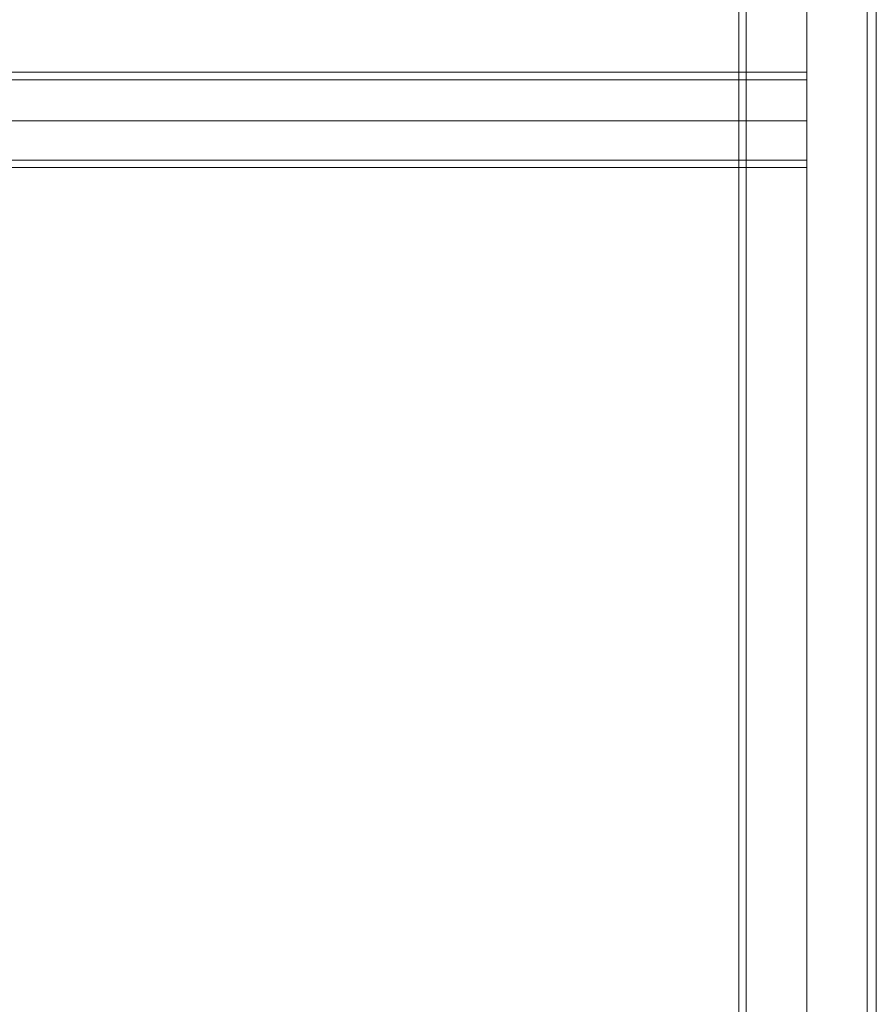
# Model space of a CAD drawing. Units: millimetres. Extents: x -3561 to 4595, y -8216 to -58.
# Drawn here: x 825 to 1126, y -4448 to -4102 of the extents above; entities that cross this region are included whole.
import ezdxf

# ---------------------------------------------------------------- set-up
doc = ezdxf.new("R2010")
doc.units = ezdxf.units.MM

# ---------------------------------------------------------------- blocks, each defined once
blk = doc.blocks.new('WMF0')
at = {"color": 1, "lineweight": 0}
for points in [[(546.643, -247.78), (546.643, -304.344)], [(546.785, -247.78), (546.785, -304.344)], [(547.921, -247.78), (547.921, -304.344)], [(547.921, -247.78), (547.921, -304.344)], [(547.921, -247.78), (547.921, -304.344)], [(547.921, -247.78), (547.921, -304.344)], [(549.057, -247.78), (549.057, -304.344)], [(549.227, -247.78), (549.227, -304.344)], [(485.394, -275.153), (547.921, -275.153)], [(547.921, -276.942), (547.921, -276.687), (547.921, -276.062), (547.921, -275.409), (547.921, -275.153)], [(485.394, -275.295), (547.921, -275.295)], [(547.921, -275.295), (547.921, -275.522), (547.921, -276.062), (547.921, -276.573), (547.921, -276.8)], [(547.921, -276.573), (547.921, -276.062), (547.921, -275.522), (547.921, -275.295)], [(547.921, -275.409), (547.921, -276.062), (547.921, -276.687), (547.921, -276.942)], [(485.394, -276.062), (547.921, -276.062)], [(485.394, -276.062), (547.921, -276.062)], [(485.394, -276.062), (547.921, -276.062)], [(485.394, -276.062), (547.921, -276.062)], [(485.394, -276.8), (547.921, -276.8)], [(485.394, -276.942), (547.921, -276.942)]]:
    blk.add_lwpolyline(points, dxfattribs=at)

msp = doc.modelspace()

# ---------------------------------------------------------------- block references
at = {"xscale": 18.71116878000066, "yscale": 18.71116877999998, "zscale": 18.71116878}
msp.add_blockref('WMF0', (-9150.61, 1027.97), dxfattribs=at)

doc.saveas('drawing.dxf')
